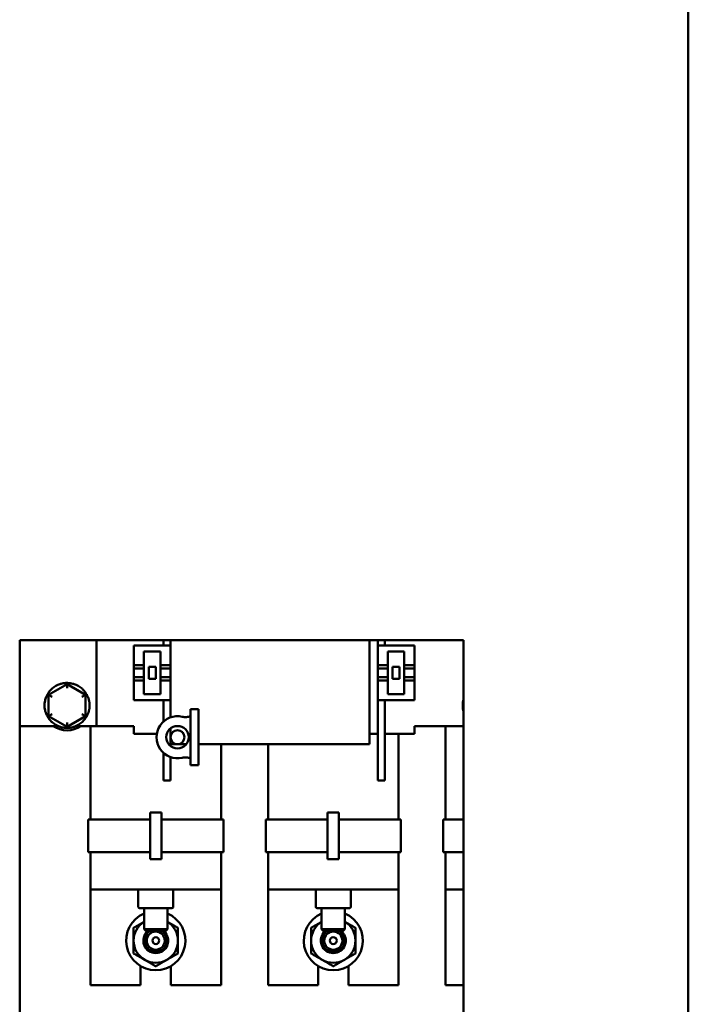
# Model space of a CAD drawing. Units: inches. Extents: x 1 to 101, y 2 to 64.
# Drawn here: x 14 to 20, y 40 to 48 of the extents above; entities that cross this region are included whole.
import ezdxf

# ---------------------------------------------------------------- set-up
doc = ezdxf.new("R2010")
doc.units = ezdxf.units.IN
doc.header["$LTSCALE"] = 6
doc.header["$MEASUREMENT"] = 0
doc.layers.add('Visible (ANSI)', color=7, linetype='Continuous', lineweight=50)

msp = doc.modelspace()

# ---------------------------------------------------------------- linework, layer by layer
at = {"layer": 'Visible (ANSI)'}
for p, q in [((20.0176, 55.3564), (20.0176, 38.2314)), ((14.3676, 38.5814), (14.3676, 42.9564)), ((14.3676, 42.9564), (18.1176, 42.9564)), ((15.0176, 42.9564), (15.0176, 42.2314)), ((15.5826, 42.9564), (15.5826, 42.9114)), ((15.6426, 42.9114), (15.6426, 42.9564)), ((17.3226, 42.2037), (17.3226, 42.9564)), ((17.3926, 42.9114), (17.3926, 42.9564)), ((17.4526, 42.9114), (17.4526, 42.9564)), ((18.1176, 42.9564), (18.1176, 38.5814)), ((15.6426, 42.9114), (15.3326, 42.9114)), ((15.3326, 42.9114), (15.3326, 42.7458)), ((15.4176, 42.7458), (15.4176, 42.8614)), ((15.4176, 42.8614), (15.5576, 42.8614)), ((15.5576, 42.8614), (15.5576, 42.7458)), ((15.6426, 42.7458), (15.6426, 42.9114)), ((17.3926, 42.9114), (17.3926, 42.7458)), ((17.7026, 42.9114), (17.3926, 42.9114)), ((17.4776, 42.7458), (17.4776, 42.8614)), ((17.4776, 42.8614), (17.6176, 42.8614)), ((17.6176, 42.8614), (17.6176, 42.7458)), ((17.7026, 42.7458), (17.7026, 42.9114)), ((15.3326, 42.7458), (15.4176, 42.7458)), ((15.3326, 42.7189), (15.3326, 42.7458)), ((15.3326, 42.6439), (15.3326, 42.7189)), ((15.4176, 42.7189), (15.3326, 42.7189)), ((15.4176, 42.7458), (15.4176, 42.7189)), ((15.4176, 42.7189), (15.4176, 42.6439)), ((15.4576, 42.6314), (15.4576, 42.7314)), ((15.4576, 42.7314), (15.5176, 42.7314)), ((15.5176, 42.7314), (15.5176, 42.6314)), ((15.5576, 42.7458), (15.6426, 42.7458)), ((15.5576, 42.7189), (15.5576, 42.7458)), ((15.6426, 42.7189), (15.5576, 42.7189)), ((15.5576, 42.6439), (15.5576, 42.7189)), ((15.6426, 42.7458), (15.6426, 42.7189)), ((15.6426, 42.7189), (15.6426, 42.6439)), ((17.3926, 42.7189), (17.3926, 42.7458)), ((17.3926, 42.7458), (17.4776, 42.7458)), ((17.3926, 42.6439), (17.3926, 42.7189)), ((17.4776, 42.7189), (17.3926, 42.7189)), ((17.4776, 42.7458), (17.4776, 42.7189)), ((17.4776, 42.7189), (17.4776, 42.6439)), ((17.5176, 42.6314), (17.5176, 42.7314)), ((17.5176, 42.7314), (17.5776, 42.7314)), ((17.5776, 42.7314), (17.5776, 42.6314)), ((17.6176, 42.7189), (17.6176, 42.7458)), ((17.6176, 42.7458), (17.7026, 42.7458)), ((17.6176, 42.6439), (17.6176, 42.7189)), ((17.7026, 42.7189), (17.6176, 42.7189)), ((17.7026, 42.7458), (17.7026, 42.7189)), ((17.7026, 42.7189), (17.7026, 42.6439)), ((15.4176, 42.6439), (15.3326, 42.6439)), ((15.3326, 42.6169), (15.3326, 42.6439)), ((15.4176, 42.6169), (15.3326, 42.6169)), ((15.3326, 42.6169), (15.3326, 42.4514)), ((15.4176, 42.6439), (15.4176, 42.6169)), ((15.4176, 42.5014), (15.4176, 42.6169)), ((15.5176, 42.6314), (15.4576, 42.6314)), ((15.6426, 42.6439), (15.5576, 42.6439)), ((15.5576, 42.6169), (15.5576, 42.6439)), ((15.6426, 42.6169), (15.5576, 42.6169)), ((15.5576, 42.6169), (15.5576, 42.5014)), ((15.6426, 42.6439), (15.6426, 42.6169)), ((15.6426, 42.4514), (15.6426, 42.6169)), ((17.4776, 42.6439), (17.3926, 42.6439)), ((17.3926, 42.6169), (17.3926, 42.6439)), ((17.4776, 42.6169), (17.3926, 42.6169)), ((17.3926, 42.6169), (17.3926, 42.4514)), ((17.4776, 42.6439), (17.4776, 42.6169)), ((17.4776, 42.5014), (17.4776, 42.6169)), ((17.5776, 42.6314), (17.5176, 42.6314)), ((17.7026, 42.6439), (17.6176, 42.6439)), ((17.6176, 42.6169), (17.6176, 42.6439)), ((17.7026, 42.6169), (17.6176, 42.6169)), ((17.6176, 42.6169), (17.6176, 42.5014)), ((17.7026, 42.6439), (17.7026, 42.6169)), ((17.7026, 42.4514), (17.7026, 42.6169)), ((14.7675, 42.5865), (14.6116, 42.4964)), ((14.7675, 42.5964), (14.7675, 42.5865)), ((14.9236, 42.4965), (14.7675, 42.5865)), ((14.7675, 42.5519), (14.7675, 42.5865)), ((14.603, 42.5014), (14.6116, 42.4964)), ((14.6416, 42.4791), (14.6116, 42.4964)), ((14.6116, 42.4964), (14.6116, 42.3163)), ((14.8936, 42.4791), (14.9236, 42.4965)), ((14.9321, 42.5014), (14.9236, 42.4965)), ((14.9236, 42.3163), (14.9236, 42.4965)), ((15.6426, 42.4514), (15.3326, 42.4514)), ((15.5576, 42.5014), (15.4176, 42.5014)), ((15.5826, 42.4514), (15.5826, 42.27)), ((15.6426, 42.3055), (15.6426, 42.4514)), ((17.3926, 42.4514), (17.7026, 42.4514)), ((17.3926, 41.8964), (17.3926, 42.4514)), ((17.4526, 41.8964), (17.4526, 42.4514)), ((17.6176, 42.5014), (17.4776, 42.5014)), ((15.8114, 41.9015), (15.8114, 42.3735)), ((15.8794, 42.3735), (15.8114, 42.3735)), ((15.8794, 42.3735), (15.8794, 41.9015)), ((14.603, 42.3114), (14.6116, 42.3163)), ((14.6416, 42.3336), (14.6116, 42.3163)), ((14.6116, 42.3163), (14.7676, 42.2263)), ((14.7676, 42.2263), (14.9236, 42.3163)), ((14.9236, 42.3163), (14.8936, 42.3337)), ((14.9236, 42.3163), (14.9321, 42.3114)), ((14.6936, 42.2314), (14.3676, 42.2314)), ((14.7676, 42.2609), (14.7676, 42.2263)), ((14.7676, 42.2263), (14.7676, 42.2164)), ((15.0176, 42.2314), (14.8416, 42.2314)), ((14.9664, 41.4415), (14.9664, 42.2314)), ((15.3326, 42.2314), (15.0176, 42.2314)), ((15.3326, 42.2314), (15.3326, 42.1664)), ((15.6426, 42.063), (15.6426, 42.2121)), ((17.3226, 42.2037), (17.3226, 42.0787)), ((17.7026, 42.1664), (17.7026, 42.2314)), ((17.7026, 42.2314), (18.1176, 42.2314)), ((17.9664, 41.4415), (17.9664, 42.2314)), ((15.5258, 42.1664), (15.3326, 42.1664)), ((17.3226, 42.1664), (17.3926, 42.1664)), ((17.4526, 42.1664), (17.7026, 42.1664)), ((17.5687, 41.4415), (17.5687, 42.1664)), ((15.6426, 42.0787), (15.776, 42.0787)), ((15.8794, 42.0787), (17.3226, 42.0787)), ((16.0687, 41.4415), (16.0687, 42.0787)), ((16.4664, 41.4415), (16.4664, 42.0787)), ((15.5826, 42.005), (15.5826, 41.8964)), ((15.6426, 41.8964), (15.6426, 41.9695)), ((15.5826, 41.7714), (15.5826, 41.8964)), ((15.6426, 41.8964), (15.6426, 41.7714)), ((15.8794, 41.9015), (15.8114, 41.9015)), ((17.3926, 41.8964), (17.3926, 41.7714)), ((17.4526, 41.8964), (17.4526, 41.7714)), ((15.6426, 41.7714), (15.5826, 41.7714)), ((17.3926, 41.7714), (17.4526, 41.7714)), ((14.9467, 41.4415), (15.3926, 41.4415)), ((14.9467, 41.4415), (14.9467, 41.1659)), ((15.3926, 41.4415), (15.4695, 41.4415)), ((15.4695, 41.1069), (15.4695, 41.5006)), ((15.4695, 41.5006), (15.5656, 41.5006)), ((15.5656, 41.1069), (15.5656, 41.5006)), ((15.5656, 41.4415), (15.6425, 41.4415)), ((15.6425, 41.4415), (16.0884, 41.4415)), ((16.0884, 41.4415), (16.0884, 41.1659)), ((16.4467, 41.4415), (16.8926, 41.4415)), ((16.4467, 41.4415), (16.4467, 41.1659)), ((16.8926, 41.4415), (16.9695, 41.4415)), ((16.9695, 41.1069), (16.9695, 41.5006)), ((16.9695, 41.5006), (17.0656, 41.5006)), ((17.0656, 41.1069), (17.0656, 41.5006)), ((17.0656, 41.4415), (17.1425, 41.4415)), ((17.1425, 41.4415), (17.5884, 41.4415)), ((17.5884, 41.4415), (17.5884, 41.1659)), ((17.9467, 41.4415), (18.1176, 41.4415)), ((17.9467, 41.4415), (17.9467, 41.1659)), ((14.9467, 41.1659), (15.3926, 41.1659)), ((14.9664, 40.91), (14.9664, 41.1659)), ((15.4695, 41.1659), (15.3926, 41.1659)), ((15.4695, 41.1069), (15.5656, 41.1069)), ((15.6425, 41.1659), (15.5656, 41.1659)), ((15.6425, 41.1659), (16.0884, 41.1659)), ((16.0687, 40.91), (16.0687, 41.1659)), ((16.4467, 41.1659), (16.8926, 41.1659)), ((16.4664, 40.91), (16.4664, 41.1659)), ((16.9695, 41.1659), (16.8926, 41.1659)), ((16.9695, 41.1069), (17.0656, 41.1069)), ((17.1425, 41.1659), (17.0656, 41.1659)), ((17.1425, 41.1659), (17.5884, 41.1659)), ((17.5687, 40.91), (17.5687, 41.1659)), ((17.9467, 41.1659), (18.1176, 41.1659)), ((17.9664, 40.91), (17.9664, 41.1659)), ((14.9664, 40.91), (14.9664, 40.851)), ((16.0687, 40.851), (14.9664, 40.851)), ((14.9664, 40.7722), (14.9664, 40.851)), ((15.3699, 40.851), (15.3699, 40.7143)), ((15.6652, 40.851), (15.6652, 40.7143)), ((16.0687, 40.91), (16.0687, 40.851)), ((16.0687, 40.851), (16.0687, 40.7722)), ((16.4664, 40.91), (16.4664, 40.851)), ((17.5687, 40.851), (16.4664, 40.851)), ((16.4664, 40.7722), (16.4664, 40.851)), ((16.8699, 40.851), (16.8699, 40.7143)), ((17.1652, 40.851), (17.1652, 40.7143)), ((17.5687, 40.91), (17.5687, 40.851)), ((17.5687, 40.851), (17.5687, 40.7722)), ((17.9664, 40.91), (17.9664, 40.851)), ((18.1176, 40.851), (17.9664, 40.851)), ((17.9664, 40.7722), (17.9664, 40.851)), ((14.9664, 40.7722), (14.9664, 40.0439)), ((16.0687, 40.0439), (16.0687, 40.7722)), ((16.4664, 40.7722), (16.4664, 40.0439)), ((17.5687, 40.0439), (17.5687, 40.7722)), ((17.9664, 40.7722), (17.9664, 40.0439)), ((15.3699, 40.7044), (15.3699, 40.7143)), ((15.3798, 40.6935), (15.3756, 40.6954)), ((15.3798, 40.6935), (15.6554, 40.6935)), ((15.4191, 40.5163), (15.4191, 40.6935)), ((15.616, 40.5163), (15.616, 40.6935)), ((15.6554, 40.6935), (15.6595, 40.6954)), ((15.6652, 40.7143), (15.6652, 40.7044)), ((16.8699, 40.7044), (16.8699, 40.7143)), ((16.8798, 40.6935), (16.8756, 40.6954)), ((16.8798, 40.6935), (17.1554, 40.6935)), ((16.9191, 40.5163), (16.9191, 40.6935)), ((17.116, 40.5163), (17.116, 40.6935)), ((17.1554, 40.6935), (17.1595, 40.6954)), ((17.1652, 40.7143), (17.1652, 40.7044)), ((15.4191, 40.5163), (15.616, 40.5163)), ((15.4388, 40.4966), (15.4191, 40.5163)), ((15.4388, 40.4966), (15.5963, 40.4966)), ((15.5963, 40.4966), (15.616, 40.5163)), ((16.9191, 40.5163), (17.116, 40.5163)), ((16.9388, 40.4966), (16.9191, 40.5163)), ((16.9388, 40.4966), (17.0963, 40.4966)), ((17.0963, 40.4966), (17.116, 40.5163)), ((15.3896, 40.0439), (15.3896, 40.2041)), ((15.6455, 40.2041), (15.6455, 40.0439)), ((16.8896, 40.0439), (16.8896, 40.2041)), ((17.1455, 40.2041), (17.1455, 40.0439)), ((14.9664, 40.0439), (15.3896, 40.0439)), ((15.6455, 40.0439), (16.0687, 40.0439)), ((16.4664, 40.0439), (16.8896, 40.0439)), ((17.1455, 40.0439), (17.5687, 40.0439)), ((17.9664, 40.0439), (18.1176, 40.0439))]:
    msp.add_line(p, q, dxfattribs=at)
for centre, radius in [((15.7014, 42.1375), 0.095), ((15.7014, 42.1375), 0.0589), ((15.5176, 40.4189), 0.0764), ((15.5176, 40.4189), 0.0285), ((17.0176, 40.4189), 0.0764), ((17.0176, 40.4189), 0.0285)]:
    msp.add_circle(centre, radius, dxfattribs=at)
for centre, radius, start, end in [((14.7676, 42.4064), 0.19, 108.22856, 131.7837), ((14.7676, 42.4064), 0.19, 48.22856, 71.7837), ((14.7676, 42.4064), 0.19, 168.22856, 191.7837), ((14.7676, 42.4064), 0.19, 348.22856, 11.7837), ((18.3226, 42.4062), 0.211, 166.3036, 193.6964), ((14.7676, 42.4064), 0.19, 228.22856, 251.7837), ((14.7676, 42.4064), 0.19, 288.22856, 311.7837), ((15.7014, 42.1375), 0.178, 77.18303, 282.81697), ((14.7676, 42.4064), 0.211, 236.0355, 303.9645), ((15.5176, 40.4189), 0.25, 113.18497, 66.81503), ((17.0176, 40.4189), 0.25, 113.18497, 66.81503), ((15.5176, 40.4189), 0.1875, 121.66383, 180), ((15.5176, 40.4189), 0.1875, 0, 58.33617), ((17.0176, 40.4189), 0.1875, 121.66383, 180), ((17.0176, 40.4189), 0.1875, 0, 58.33617), ((15.5176, 40.4189), 0.105, 132.22321, 47.77679), ((15.5176, 40.4189), 0.095, 125.06676, 54.93324), ((17.0176, 40.4189), 0.105, 132.22321, 47.77679), ((17.0176, 40.4189), 0.095, 125.06676, 54.93324), ((15.5176, 40.4189), 0.1875, 180, 240), ((15.5176, 40.4189), 0.1875, 300, 0), ((17.0176, 40.4189), 0.1875, 180, 240), ((17.0176, 40.4189), 0.1875, 300, 0), ((15.5176, 40.4189), 0.1875, 240, 300), ((17.0176, 40.4189), 0.1875, 240, 300)]:
    msp.add_arc(centre, radius, start, end, dxfattribs=at)
for points, knots in [([(14.641, 42.5481), (14.6385, 42.5459), (14.6361, 42.5436), (14.6221, 42.5297), (14.6122, 42.5167), (14.6042, 42.5034), (14.6036, 42.5024), (14.603, 42.5014)], [0.7223328, 0.7223328, 0.7223328, 0.7223328, 0.7458502, 0.7458502, 0.864559, 0.864559, 0.873979, 0.873979, 0.873979, 0.873979]), ([(14.7516, 42.5957), (14.7407, 42.5948), (14.729, 42.5928), (14.7144, 42.5888), (14.7112, 42.5879), (14.7081, 42.5869)], [0.4229411, 0.4229411, 0.4229411, 0.4229411, 0.5084326, 0.5084326, 0.53195, 0.53195, 0.53195, 0.53195]), ([(14.7675, 42.5964), (14.7664, 42.5964), (14.7652, 42.5964), (14.7601, 42.5963), (14.7559, 42.5961), (14.7516, 42.5957)], [0.38030377, 0.38030377, 0.38030377, 0.38030377, 0.38972376, 0.38972376, 0.42294107, 0.42294107, 0.42294107, 0.42294107]), ([(14.827, 42.5869), (14.8238, 42.5879), (14.8207, 42.5888), (14.8016, 42.594), (14.7854, 42.5961), (14.7699, 42.5964), (14.7687, 42.5964), (14.7675, 42.5964)], [0.7223328, 0.7223328, 0.7223328, 0.7223328, 0.7458502, 0.7458502, 0.864559, 0.864559, 0.873979, 0.873979, 0.873979, 0.873979]), ([(14.9236, 42.5149), (14.9172, 42.5239), (14.9097, 42.533), (14.899, 42.5437), (14.8966, 42.5459), (14.8941, 42.5481)], [0.4229411, 0.4229411, 0.4229411, 0.4229411, 0.5084326, 0.5084326, 0.53195, 0.53195, 0.53195, 0.53195]), ([(14.9321, 42.5014), (14.9315, 42.5024), (14.9309, 42.5034), (14.9283, 42.5078), (14.926, 42.5113), (14.9236, 42.5149)], [0.38030377, 0.38030377, 0.38030377, 0.38030377, 0.38972376, 0.38972376, 0.42294107, 0.42294107, 0.42294107, 0.42294107]), ([(14.5956, 42.4872), (14.591, 42.4773), (14.5868, 42.4662), (14.583, 42.4516), (14.5822, 42.4484), (14.5816, 42.4451)], [0.4229411, 0.4229411, 0.4229411, 0.4229411, 0.5084326, 0.5084326, 0.53195, 0.53195, 0.53195, 0.53195]), ([(14.603, 42.5014), (14.6024, 42.5004), (14.6019, 42.4993), (14.5994, 42.4948), (14.5975, 42.4911), (14.5956, 42.4872)], [0.38030377, 0.38030377, 0.38030377, 0.38030377, 0.38972376, 0.38972376, 0.42294107, 0.42294107, 0.42294107, 0.42294107]), ([(14.9536, 42.4452), (14.9529, 42.4484), (14.9521, 42.4516), (14.9471, 42.4707), (14.9408, 42.4858), (14.9333, 42.4994), (14.9327, 42.5004), (14.9321, 42.5014)], [0.0951914, 0.0951914, 0.0951914, 0.0951914, 0.1187088, 0.1187088, 0.2374176, 0.2374176, 0.2468376, 0.2468376, 0.2468376, 0.2468376]), ([(14.5816, 42.3676), (14.5822, 42.3644), (14.583, 42.3612), (14.588, 42.3421), (14.5944, 42.3269), (14.6019, 42.3134), (14.6024, 42.3124), (14.603, 42.3114)], [0.7223328, 0.7223328, 0.7223328, 0.7223328, 0.7458502, 0.7458502, 0.864559, 0.864559, 0.873979, 0.873979, 0.873979, 0.873979]), ([(14.9321, 42.3114), (14.9327, 42.3124), (14.9333, 42.3134), (14.9408, 42.327), (14.9471, 42.3421), (14.9521, 42.3612), (14.9529, 42.3644), (14.9536, 42.3676)], [1.0074452, 1.0074452, 1.0074452, 1.0074452, 1.0168651, 1.0168651, 1.135574, 1.135574, 1.1590913, 1.1590913, 1.1590913, 1.1590913]), ([(14.603, 42.3114), (14.6036, 42.3104), (14.6042, 42.3094), (14.6069, 42.3049), (14.6091, 42.3014), (14.6116, 42.2979)], [0.38030377, 0.38030377, 0.38030377, 0.38030377, 0.38972376, 0.38972376, 0.42294107, 0.42294107, 0.42294107, 0.42294107]), ([(14.6116, 42.2979), (14.6179, 42.2889), (14.6254, 42.2798), (14.6362, 42.2691), (14.6386, 42.2669), (14.641, 42.2647)], [0.4229411, 0.4229411, 0.4229411, 0.4229411, 0.5084326, 0.5084326, 0.53195, 0.53195, 0.53195, 0.53195]), ([(14.8942, 42.2647), (14.8966, 42.2669), (14.899, 42.2691), (14.9098, 42.2798), (14.9173, 42.2889), (14.9236, 42.2979)], [0.7223328, 0.7223328, 0.7223328, 0.7223328, 0.7458502, 0.7458502, 0.8313417, 0.8313417, 0.8313417, 0.8313417]), ([(14.9236, 42.2979), (14.926, 42.3015), (14.9283, 42.305), (14.9309, 42.3094), (14.9315, 42.3104), (14.9321, 42.3114)], [0.83134171, 0.83134171, 0.83134171, 0.83134171, 0.86455901, 0.86455901, 0.873979, 0.873979, 0.873979, 0.873979]), ([(15.7409, 42.3111), (15.7526, 42.3085), (15.7645, 42.3075), (15.7884, 42.309), (15.8002, 42.3114), (15.8114, 42.3155)], [0, 0, 0, 0, 0.0911232, 0.0911232, 0.1822464, 0.1822464, 0.1822464, 0.1822464]), ([(14.7082, 42.2259), (14.7113, 42.2249), (14.7144, 42.2239), (14.7291, 42.22), (14.7407, 42.218), (14.7517, 42.2171)], [0.7223328, 0.7223328, 0.7223328, 0.7223328, 0.7458502, 0.7458502, 0.8313417, 0.8313417, 0.8313417, 0.8313417]), ([(14.7517, 42.2171), (14.7559, 42.2167), (14.7601, 42.2165), (14.7653, 42.2164), (14.7664, 42.2164), (14.7676, 42.2164)], [-0.42294107, -0.42294107, -0.42294107, -0.42294107, -0.38972376, -0.38972376, -0.38030377, -0.38030377, -0.38030377, -0.38030377]), ([(14.7676, 42.2164), (14.7687, 42.2164), (14.7699, 42.2164), (14.7854, 42.2167), (14.8017, 42.2187), (14.8207, 42.224), (14.8239, 42.2249), (14.827, 42.2259)], [0.3803038, 0.3803038, 0.3803038, 0.3803038, 0.3897238, 0.3897238, 0.5084326, 0.5084326, 0.53195, 0.53195, 0.53195, 0.53195]), ([(15.8114, 41.9595), (15.8002, 41.9636), (15.7884, 41.9661), (15.7645, 41.9676), (15.7526, 41.9666), (15.7409, 41.964)], [0, 0, 0, 0, 0.0911232, 0.0911232, 0.1822464, 0.1822464, 0.1822464, 0.1822464]), ([(15.3756, 40.6954), (15.3746, 40.6959), (15.3738, 40.6965), (15.3722, 40.6979), (15.3716, 40.6988), (15.3706, 40.7006), (15.3702, 40.7017), (15.37, 40.7032), (15.3699, 40.7038), (15.3699, 40.7044)], [0, 0, 0, 0, 0.00806485, 0.00806485, 0.01602721, 0.01602721, 0.02399325, 0.02399325, 0.0282529, 0.0282529, 0.0282529, 0.0282529]), ([(15.6652, 40.7044), (15.6652, 40.7038), (15.6652, 40.7033), (15.6649, 40.7017), (15.6645, 40.7007), (15.6636, 40.6988), (15.6629, 40.698), (15.6614, 40.6965), (15.6605, 40.6959), (15.6595, 40.6954)], [0, 0, 0, 0, 0.00417042, 0.00417042, 0.01213658, 0.01213658, 0.02009562, 0.02009562, 0.02825204, 0.02825204, 0.02825204, 0.02825204]), ([(16.8756, 40.6954), (16.8746, 40.6959), (16.8738, 40.6965), (16.8722, 40.6979), (16.8716, 40.6988), (16.8706, 40.7006), (16.8702, 40.7017), (16.87, 40.7032), (16.8699, 40.7038), (16.8699, 40.7044)], [0, 0, 0, 0, 0.00806485, 0.00806485, 0.01602721, 0.01602721, 0.02399325, 0.02399325, 0.0282529, 0.0282529, 0.0282529, 0.0282529]), ([(17.1652, 40.7044), (17.1652, 40.7038), (17.1652, 40.7033), (17.1649, 40.7017), (17.1645, 40.7007), (17.1636, 40.6988), (17.1629, 40.698), (17.1614, 40.6965), (17.1605, 40.6959), (17.1595, 40.6954)], [0, 0, 0, 0, 0.00417042, 0.00417042, 0.01213658, 0.01213658, 0.02009562, 0.02009562, 0.02825204, 0.02825204, 0.02825204, 0.02825204])]:
    msp.add_open_spline(points, degree=3, knots=knots, dxfattribs=at)
for points in [[(15.6595, 40.6954), (15.6595, 40.6954), (15.6595, 40.6954), (15.6595, 40.6954)], [(17.1595, 40.6954), (17.1595, 40.6954), (17.1595, 40.6954), (17.1595, 40.6954)]]:
    msp.add_open_spline(points, degree=3, dxfattribs=at)
for points, weights in [([(15.3301, 40.5271), (15.3778, 40.5547), (15.4191, 40.5786)], [1.72184763989, 1.84787896584, 1.85464873842]), ([(15.3301, 40.4189), (15.3301, 40.4691), (15.3301, 40.5271)], [1.85503301834, 1.85503301834, 1.72184763989]), ([(15.616, 40.5786), (15.6573, 40.5547), (15.7051, 40.5271)], [1.85464873842, 1.84787896584, 1.72184763989]), ([(15.7051, 40.5271), (15.7051, 40.4691), (15.7051, 40.4189)], [1.72184763989, 1.85503301834, 1.85503301834]), ([(16.8301, 40.5271), (16.8778, 40.5547), (16.9191, 40.5786)], [1.72184763989, 1.84787896584, 1.85464873842]), ([(16.8301, 40.4189), (16.8301, 40.4691), (16.8301, 40.5271)], [1.85503301834, 1.85503301834, 1.72184763989]), ([(17.116, 40.5786), (17.1573, 40.5547), (17.2051, 40.5271)], [1.85464873842, 1.84787896584, 1.72184763989]), ([(17.2051, 40.5271), (17.2051, 40.4691), (17.2051, 40.4189)], [1.72184763989, 1.85503301834, 1.85503301834]), ([(15.3301, 40.3106), (15.3301, 40.3686), (15.3301, 40.4189)], [1.72184763989, 1.85503301834, 1.85503301834]), ([(15.7051, 40.4189), (15.7051, 40.3686), (15.7051, 40.3106)], [1.85503301834, 1.85503301834, 1.72184763989]), ([(16.8301, 40.3106), (16.8301, 40.3686), (16.8301, 40.4189)], [1.72184763989, 1.85503301834, 1.85503301834]), ([(17.2051, 40.4189), (17.2051, 40.3686), (17.2051, 40.3106)], [1.85503301834, 1.85503301834, 1.72184763989]), ([(15.4238, 40.2565), (15.3803, 40.2816), (15.3301, 40.3106)], [1.85503301834, 1.85503301834, 1.72184763989]), ([(15.7051, 40.3106), (15.6548, 40.2816), (15.6113, 40.2565)], [1.72184763989, 1.85503301834, 1.85503301834]), ([(16.9238, 40.2565), (16.8803, 40.2816), (16.8301, 40.3106)], [1.85503301834, 1.85503301834, 1.72184763989]), ([(17.2051, 40.3106), (17.1548, 40.2816), (17.1113, 40.2565)], [1.72184763989, 1.85503301834, 1.85503301834]), ([(15.5176, 40.2024), (15.4673, 40.2314), (15.4238, 40.2565)], [1.72184763989, 1.85503301834, 1.85503301834]), ([(15.6113, 40.2565), (15.5678, 40.2314), (15.5176, 40.2024)], [1.85503301834, 1.85503301834, 1.72184763989]), ([(17.0176, 40.2024), (16.9673, 40.2314), (16.9238, 40.2565)], [1.72184763989, 1.85503301834, 1.85503301834]), ([(17.1113, 40.2565), (17.0678, 40.2314), (17.0176, 40.2024)], [1.85503301834, 1.85503301834, 1.72184763989])]:
    msp.add_rational_spline(points, weights, degree=2, dxfattribs=at)

doc.saveas('drawing.dxf')
